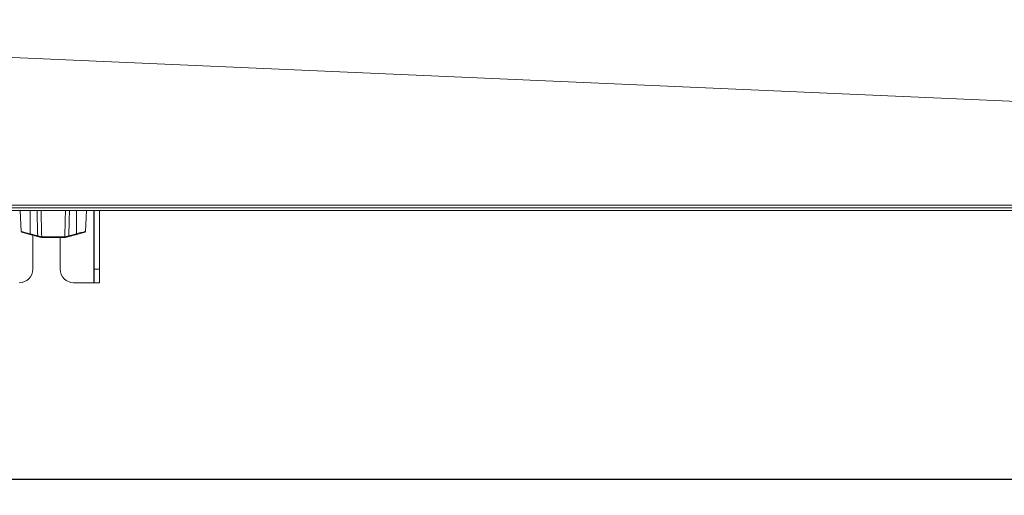
# Model space of a CAD drawing. Extents: x -3939 to 870, y 15752 to 17924.
# Drawn here: x -1184 to -821, y 17330 to 17505 of the extents above; entities that cross this region are included whole.
import ezdxf

# ---------------------------------------------------------------- set-up
doc = ezdxf.new("R2010")
doc.units = 0
doc.header["$MEASUREMENT"] = 0
doc.header["$PDMODE"] = 98
doc.header["$PDSIZE"] = -5
doc.layers.get('0').update_dxf_attribs({"linetype": 'CONTINUOUS'})
doc.layers.get('DEFPOINTS').update_dxf_attribs({"linetype": 'CONTINUOUS'})
doc.styles.get("Standard").update_dxf_attribs({"font": 'ISOCP'})
doc.dimstyles.new('COTA', dxfattribs={"dimtxt": 35, "dimasz": 35, "dimexe": 0.2, "dimexo": 0.1, "dimgap": 15, "dimtad": 1, "dimdec": 5, "dimdsep": 46, "dimtxsty": 'Standard', "dimcen": 35, "dimclrd": 8, "dimclre": 8, "dimclrt": 1, "dimadec": 0, "dimazin": 0, "dimtfac": 1, "dimtdec": 5, "dimtofl": 0, "dimtmove": 0, "dimatfit": 3, "dimfxl": 1, "dimtvp": 1, "dimtolj": 1, "dimtzin": 0, "dimarcsym": 0})

# ---------------------------------------------------------------- blocks, each defined once
blk = doc.blocks.new('*D68')
at = {"color": 8, "lineweight": -2, "transparency": 16777216}
for p, q in [((-3129.35, 17436.05), (-3129.35, 17335.82)), ((60.47, 17436.05), (60.47, 17335.82)), ((25.47, 17336.02), (-3094.35, 17336.02))]:
    blk.add_line(p, q, dxfattribs=at)
at = {"color": 8, "transparency": 16777216}
for points in [[(-3094.35, 17341.86), (-3094.35, 17330.19), (-3129.35, 17336.02)], [(25.47, 17341.86), (25.47, 17330.19), (60.47, 17336.02)]]:
    blk.add_solid(points, dxfattribs=at)
at = {"layer": 'DEFPOINTS', "color": 0, "transparency": 16777216}
for p in [(-3129.35, 17436.15), (60.47, 17436.15), (-3129.35, 17336.02)]:
    blk.add_point(p, dxfattribs=at)
at = {"color": 1, "transparency": 16777216, "insert": (-1534.44, 17368.52), "char_height": 35, "attachment_point": 5}
blk.add_mtext('\\A1;3190', dxfattribs=at)

msp = doc.modelspace()

# ---------------------------------------------------------------- linework, layer by layer
at = {"color": 7, "linetype": 'Continuous', "lineweight": 15}
for p, q in [((59.456131, 17436.152025), (-3128.343869, 17436.152025)), ((-3128.343869, 17435.142025), (59.456131, 17435.142025)), ((-1183.587947, 17435.142025), (-1183.179919, 17427.356385)), ((-1179.913869, 17435.142025), (-1179.913869, 17426.576332)), ((-1162.813869, 17435.142025), (-1162.813869, 17426.576332)), ((-1159.547819, 17427.356385), (-1159.139791, 17435.142025)), ((-1156.353869, 17413.522025), (-1156.353869, 17435.142025)), ((-1154.353869, 17413.522025), (-1154.353869, 17435.142025)), ((-1179.990531, 17426.301993), (-1182.957205, 17427.086128)), ((-1162.737208, 17426.301993), (-1159.770533, 17427.086128)), ((-1177.179722, 17425.559056), (-1179.990531, 17426.301993)), ((-1179.913869, 17426.576332), (-1177.10306, 17425.833395)), ((-1178.853869, 17426.001557), (-1178.853869, 17413.522025)), ((-1175.683509, 17425.425973), (-1175.609721, 17425.426324)), ((-1175.609721, 17425.426324), (-1167.118017, 17425.426324)), ((-1175.387143, 17425.142025), (-1175.472009, 17425.142025)), ((-1167.340595, 17425.142025), (-1175.387143, 17425.142025)), ((-1168.853869, 17413.522025), (-1168.853869, 17425.142025)), ((-1167.255729, 17425.142025), (-1167.340595, 17425.142025)), ((-1167.255729, 17425.142025), (-1167.00019, 17425.175226)), ((-1167.118017, 17425.426324), (-1167.044229, 17425.425973)), ((-1166.888626, 17425.448664), (-1167.044229, 17425.425973)), ((-1165.624678, 17425.833395), (-1162.813869, 17426.576332)), ((-1162.737208, 17426.301993), (-1165.548017, 17425.559056)), ((-1156.353869, 17413.522025), (-1154.353869, 17413.522025)), ((-1156.353869, 17408.522025), (-1156.353869, 17413.522025)), ((-1154.353869, 17413.522025), (-1154.353869, 17408.522025)), ((-1156.373869, 17408.522025), (-1163.853869, 17408.522025)), ((-1156.373869, 17408.522025), (-1156.353869, 17408.522025)), ((-1154.353869, 17408.522025), (-1156.353869, 17408.522025))]:
    msp.add_line(p, q, dxfattribs=at)
at = {"color": 8, "linetype": 'Continuous', "lineweight": 15}
msp.add_line((-1156.373869, 17435.142025), (-1156.373869, 17408.522025), dxfattribs=at)
at = {"color": 7, "linetype": 'Continuous', "lineweight": 15, "flags": 128}
for points in [[(55.948695, 17437.112726), (-154.659946, 17446.337702), (-724.112085, 17471.282545), (-934.057856, 17480.48036), (-1503.245051, 17505.42326)], [(-3124.056433, 17437.112782), (-2778.764508, 17437.109455), (-2429.185147, 17437.104751), (-2254.395466, 17437.101929), (-2079.605785, 17437.098988), (-2035.908365, 17437.09827), (-1948.513525, 17437.0969), (-1904.816105, 17437.096264), (-1817.421264, 17437.095131), (-1773.723844, 17437.094649), (-1751.875134, 17437.094433), (-1664.480294, 17437.093754), (-1489.690613, 17437.093406), (-1314.900933, 17437.094446), (-1293.052222, 17437.094663), (-1205.657382, 17437.095689), (-1161.959962, 17437.096283), (-1074.565122, 17437.097592), (-1030.867702, 17437.098291), (-856.078021, 17437.101217), (-768.683181, 17437.102677), (-593.8935, 17437.105434), (-267.218685, 17437.109705), (55.947413, 17437.112782)]]:
    msp.add_lwpolyline(points, dxfattribs=at)
at = {"color": 7, "linetype": 'Continuous', "lineweight": 15}
for centre, radius, start, end in [((-1182.880544, 17427.376167), 0.3, 183.43026603, 255.19448912), ((-1159.847194, 17427.376167), 0.3, 284.80551088, 356.39549622), ((-1184.982736, 17427.844902), 5.225197, 342.82552094, 345.94935577), ((-1182.171927, 17427.101965), 5.225197, 342.82552094, 345.94935577), ((-1175.61514, 17425.380568), 0.234096, 163.088816, 241.30278473), ((-1175.422542, 17425.399613), 0.262295, 174.23216224, 259.12933312), ((-1167.305196, 17425.399613), 0.262295, 280.87066688, 5.76783776), ((-1167.112599, 17425.380568), 0.234096, 298.69721527, 16.911184), ((-1160.555811, 17427.101965), 5.225197, 194.05064423, 197.17447906), ((-1157.745002, 17427.844902), 5.225197, 194.05064423, 197.17447906), ((-1183.853869, 17413.522025), 5, 270, 0), ((-1163.853869, 17413.522025), 5, 180, 270)]:
    msp.add_arc(centre, radius, start, end, dxfattribs=at)
for points, knots in [([(-1177.10306, 17425.833395), (-1177.136161, 17427.26123), (-1177.208092, 17430.364084), (-1177.278086, 17433.466982), (-1177.31587, 17435.142025)], [0, 0, 0, 0, 0.4601683537, 1, 1, 1, 1]), ([(-1175.869915, 17435.142025), (-1175.825771, 17433.466985), (-1175.740422, 17430.228412), (-1175.652277, 17426.989852), (-1175.609721, 17425.426324)], [0, 0, 0, 0, 0.5172152868, 1, 1, 1, 1]), ([(-1167.118017, 17425.426324), (-1167.075462, 17426.989852), (-1166.987316, 17430.228412), (-1166.901967, 17433.466985), (-1166.857824, 17435.142025)], [0, 0, 0, 0, 0.4827847132, 1, 1, 1, 1]), ([(-1165.411868, 17435.142025), (-1165.449653, 17433.466982), (-1165.519646, 17430.364084), (-1165.591578, 17427.26123), (-1165.624678, 17425.833395)], [0, 0, 0, 0, 0.53983164631, 1, 1, 1, 1]), ([(-1175.727548, 17425.175226), (-1175.905496, 17425.22226), (-1176.343273, 17425.337971), (-1176.86818, 17425.476711), (-1177.179722, 17425.559056)], [0, 0, 0, 0, 0.4064818347, 1, 1, 1, 1]), ([(-1177.10306, 17425.833395), (-1176.832124, 17425.7504), (-1176.3763, 17425.61077), (-1175.994127, 17425.495442), (-1175.839113, 17425.448664)], [0, 0, 0, 0, 0.5943889002, 1, 1, 1, 1]), ([(-1175.683509, 17425.425973), (-1175.698086, 17425.426183), (-1175.748044, 17425.426901), (-1175.801356, 17425.439641), (-1175.839113, 17425.448664)], [0, 0, 0, 0, 0.2917730057, 1, 1, 1, 1]), ([(-1175.727548, 17425.175226), (-1175.665959, 17425.16217), (-1175.579479, 17425.143838), (-1175.496028, 17425.14243), (-1175.472009, 17425.142025)], [0, 0, 0, 0, 0.7121793983, 1, 1, 1, 1]), ([(-1165.548017, 17425.559056), (-1165.859559, 17425.476711), (-1166.384466, 17425.337971), (-1166.822242, 17425.22226), (-1167.00019, 17425.175226)], [0, 0, 0, 0, 0.59351816526, 1, 1, 1, 1]), ([(-1166.888626, 17425.448664), (-1166.733954, 17425.495355), (-1166.382118, 17425.601564), (-1165.926505, 17425.740741), (-1165.659863, 17425.822594), (-1165.624678, 17425.833395)], [0, 0, 0, 0, 0.4051032891, 0.9215004724, 1, 1, 1, 1])]:
    msp.add_open_spline(points, degree=3, knots=knots, dxfattribs=at)
at = {"color": 8, "linetype": 'Continuous', "lineweight": 15}
for points, knots in [([(-1183.166152, 17427.357106), (-1183.143633, 17427.351693), (-1183.096467, 17427.340354), (-1182.60532, 17427.222313), (-1181.844054, 17427.039449), (-1180.902579, 17426.81344), (-1180.229486, 17426.652022), (-1179.913869, 17426.576332)], [0, 0, 0, 0, 0.186857548, 0.3913648158, 0.5989743088, 0.8119568685, 1, 1, 1, 1]), ([(-1162.813869, 17426.576332), (-1162.618316, 17426.623225), (-1162.052917, 17426.758805), (-1161.155118, 17426.97427), (-1160.273018, 17427.186127), (-1159.729411, 17427.316763), (-1159.499705, 17427.37198), (-1159.557015, 17427.358205), (-1159.561586, 17427.357106)], [0, 0, 0, 0, 0.116807547, 0.3377231258, 0.5578392095, 0.7728290575, 0.9818788924, 1, 1, 1, 1])]:
    msp.add_open_spline(points, degree=3, knots=knots, dxfattribs=at)
at = {"color": 7, "linetype": 'Continuous', "lineweight": 15}
for points in [[(-1175.387143, 17425.142025), (-1175.415375, 17425.146233), (-1175.471838, 17425.154649), (-1175.543909, 17425.219671), (-1175.595922, 17425.313141), (-1175.605121, 17425.388596), (-1175.609721, 17425.426324)], [(-1167.340595, 17425.142025), (-1167.312363, 17425.146233), (-1167.2559, 17425.154649), (-1167.18383, 17425.219671), (-1167.131816, 17425.313141), (-1167.122617, 17425.388596), (-1167.118017, 17425.426324)]]:
    msp.add_open_spline(points, degree=3, dxfattribs=at)

# ---------------------------------------------------------------- dimensions: what is measured, and where the dimension line sits
dim = msp.add_linear_dim(base=(-3129.353869, 17336.024232), p1=(60.466131, 17436.152025), p2=(-3129.353869, 17436.152025), dimstyle='COTA', override={"dimdec": 0, "dimarcsym": 1})
dim.commit()
dim.dimension.update_dxf_attribs({"geometry": '*D68', "text_midpoint": (-1534.443869, 17336.024232), "dimtype": 160})

doc.saveas('drawing.dxf')
